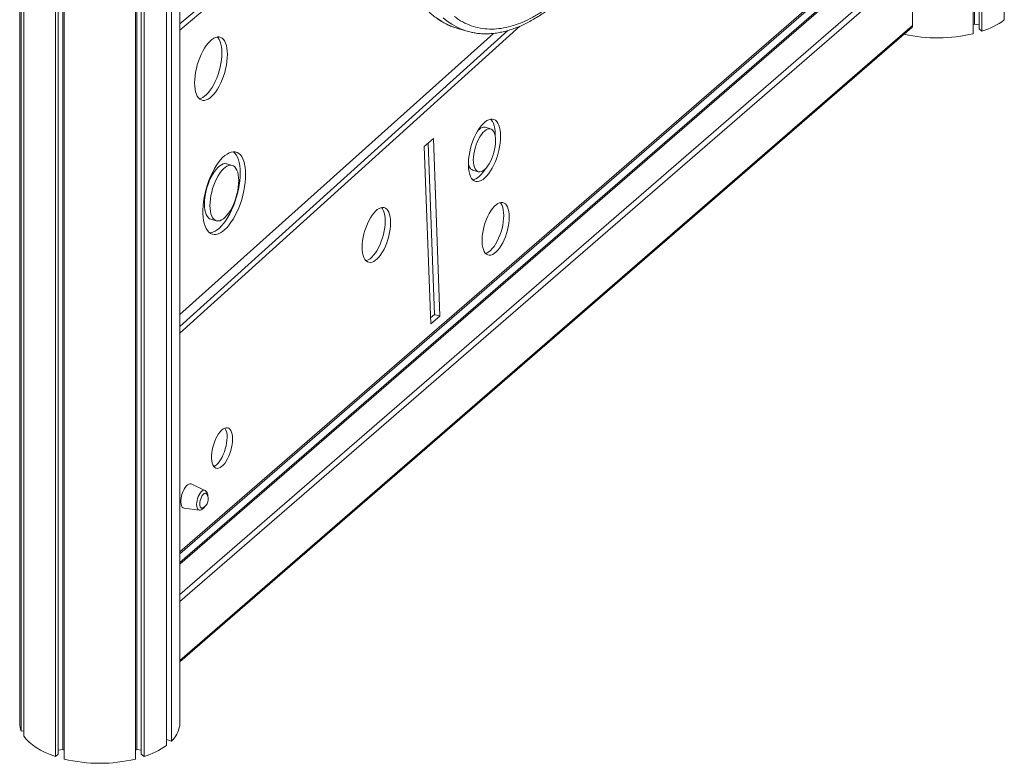
# Model space of a CAD drawing. Units: millimetres. Extents: x -4912 to 27628, y -3150 to 8831.
# Drawn here: x 13757 to 14538, y -2634 to -2044 of the extents above; entities that cross this region are included whole.
import ezdxf

# ---------------------------------------------------------------- set-up
doc = ezdxf.new("R2010")
doc.units = ezdxf.units.MM

msp = doc.modelspace()

# ---------------------------------------------------------------- linework, layer by layer
at = {"color": 7, "linetype": 'Continuous', "lineweight": 15}
for p, q in [((14537.88, -2044.41), (14537.88, 34.05)), ((14514.37, -2047.72), (14514.37, 23.48)), ((14517.89, -2051.32), (14517.89, 24.47)), ((14520.14, -2053.28), (14520.14, 25.19)), ((14513.22, -2055.28), (14513.22, 23.19)), ((13757.04, -523.5), (13757.04, -2601.96)), ((13758.29, -2608.23), (13758.29, -529.77)), ((13883.91, -2603.96), (13883.91, -525.5)), ((13760.36, -2612.1), (13760.36, -533.63)), ((13877.42, -2616.07), (13877.42, -537.61)), ((13873.42, -2619.54), (13873.42, -541.08)), ((13873.52, -2614.95), (13873.52, -541)), ((13785.38, -2628.4), (13785.38, -549.94)), ((13787.64, -2626.45), (13787.64, -550.66)), ((13791.16, -2622.85), (13791.16, -551.65)), ((13792.31, -2630.4), (13792.31, -551.94)), ((13848.76, -2630.4), (13848.76, -551.94)), ((13849.91, -2622.85), (13849.91, -551.65)), ((13853.44, -2626.45), (13853.44, -550.66)), ((13855.69, -2628.4), (13855.69, -549.94)), ((13883.91, -2047.52), (14045.53, -1911.23)), ((13883.91, -2052.42), (14045.51, -1916.15)), ((13883.91, -2467.57), (14466.34, -1963.17)), ((14439.84, -1993.13), (13883.91, -2474.58)), ((14465.19, -2002.15), (14465.19, -2048.91)), ((13883.91, -2292.69), (14153.71, -2049.39)), ((13883.91, -2553.28), (14464.55, -2050.43)), ((13883.91, -2287.53), (14144.21, -2052.8)), ((14104.21, -2051.1), (14112.01, -2053.35)), ((14514.37, -2047.72), (14513.22, -2048.06)), ((14517.89, -2048.2), (14514.37, -2047.72)), ((14520.14, -2053.28), (14517.89, -2051.32)), ((14132.86, -2055.03), (13883.91, -2277.94)), ((14130.53, -2130.78), (14126.2, -2129.53)), ((14085.12, -2138.38), (14077.9, -2144.63)), ((14090.27, -2279.15), (14085.12, -2138.38)), ((14134.07, -2135.94), (14134.07, -2135.44)), ((14077.9, -2144.63), (14083.05, -2285.4)), ((14085.94, -2277.9), (14080.96, -2141.98)), ((13925.63, -2159.74), (13921.3, -2158.49)), ((14116.4, -2163.48), (14120.73, -2164.73)), ((13908.63, -2202.36), (13912.96, -2203.61)), ((14082.88, -2280.55), (14085.94, -2277.9)), ((14083.05, -2285.4), (14090.27, -2279.15)), ((14085.94, -2277.9), (14090.27, -2279.15)), ((13903.89, -2417.37), (13892.96, -2412.28)), ((13887.43, -2431.45), (13899.39, -2432.96)), ((13760.36, -2607.95), (13758.29, -2608.23)), ((13873.52, -2611.82), (13873.42, -2611.83)), ((13877.42, -2616.07), (13873.52, -2614.95)), ((13791.16, -2622.85), (13787.64, -2623.32)), ((13792.31, -2623.19), (13791.16, -2622.85)), ((13849.91, -2622.85), (13848.76, -2623.19)), ((13853.44, -2623.32), (13849.91, -2622.85)), ((13787.64, -2626.45), (13785.38, -2628.4)), ((13855.69, -2628.4), (13853.44, -2626.45))]:
    msp.add_line(p, q, dxfattribs=at)
at = {"color": 8, "linetype": 'Continuous', "lineweight": 15}
for p, q in [((13883.91, -2465.95), (14467.41, -1960.62)), ((14441.81, -1992.8), (13883.91, -2475.95)), ((13883.91, -2499.95), (14462.59, -1998.8)), ((14465.19, -2002.15), (13883.91, -2505.55)), ((13883.91, -2552.31), (14465.19, -2048.91))]:
    msp.add_line(p, q, dxfattribs=at)
at = {"color": 8, "linetype": 'Continuous', "lineweight": 15, "flags": 128}
for points in [[(14100.97, -2050.03), (14099.27, -2049.37), (14095.53, -2047.64), (14091.89, -2045.57), (14088.37, -2043.17)], [(14108.77, -2052.28), (14107.07, -2051.62), (14103.32, -2049.89), (14099.69, -2047.82), (14096.17, -2045.42), (14092.77, -2042.69)], [(13897.35, -2428.62), (13897.43, -2427.08), (13897.7, -2425.45), (13898.12, -2423.81), (13898.69, -2422.22), (13899.38, -2420.76), (13900.16, -2419.49), (13900.99, -2418.46), (13901.84, -2417.73), (13902.67, -2417.31), (13903.45, -2417.24), (13903.89, -2417.37)], [(13899.39, -2432.96), (13899.38, -2432.96), (13898.69, -2432.69), (13898.12, -2432.09), (13897.7, -2431.18), (13897.43, -2430.01), (13897.35, -2428.62)]]:
    msp.add_lwpolyline(points, dxfattribs=at)
at = {"color": 7, "linetype": 'Continuous', "lineweight": 15, "flags": 128}
for points in [[(14104.21, -2051.1), (14103.12, -2050.77), (14100.97, -2050.03)], [(13921.74, -2071.78), (13921.65, -2069.24), (13921.39, -2066.89), (13920.96, -2064.76), (13920.36, -2062.87), (13919.6, -2061.26), (13918.7, -2059.94), (13917.66, -2058.94), (13916.51, -2058.26), (13915.24, -2057.91), (13913.89, -2057.91), (13912.47, -2058.24), (13911, -2058.91), (13909.5, -2059.91), (13907.99, -2061.21), (13906.49, -2062.82), (13905.02, -2064.7), (13903.6, -2066.82), (13902.25, -2069.17), (13900.98, -2071.7), (13899.83, -2074.38), (13898.79, -2077.18), (13897.89, -2080.07), (13897.13, -2082.99), (13896.53, -2085.91), (13896.1, -2088.79), (13895.84, -2091.6), (13895.75, -2094.29), (13895.84, -2096.82), (13896.1, -2099.17), (13896.53, -2101.31), (13897.13, -2103.19), (13897.89, -2104.8), (13898.79, -2106.12), (13899.83, -2107.13), (13900.98, -2107.81), (13902.25, -2108.15), (13903.6, -2108.16), (13905.02, -2107.82), (13906.49, -2107.15), (13907.99, -2106.16), (13909.5, -2104.85), (13911, -2103.24), (13912.47, -2101.37), (13913.89, -2099.24), (13915.24, -2096.9), (13916.51, -2094.37), (13917.66, -2091.68), (13918.7, -2088.88), (13919.6, -2086), (13920.36, -2083.08), (13920.96, -2080.15), (13921.39, -2077.27), (13921.65, -2074.47), (13921.74, -2071.78)], [(13917.41, -2070.53), (13917.32, -2067.99), (13917.06, -2065.64), (13916.63, -2063.51), (13916.03, -2061.62), (13915.27, -2060.01), (13914.37, -2058.69), (13913.64, -2057.94)], [(13899.52, -2106.87), (13900.69, -2106.57), (13902.16, -2105.9), (13903.66, -2104.91), (13905.17, -2103.6), (13906.67, -2101.99), (13908.14, -2100.12), (13909.56, -2097.99), (13910.91, -2095.65), (13912.18, -2093.12), (13913.33, -2090.43), (13914.37, -2087.63), (13915.27, -2084.75), (13916.03, -2081.83), (13916.63, -2078.9), (13917.06, -2076.02), (13917.32, -2073.22), (13917.41, -2070.53)], [(14138.4, -2136.69), (14138.31, -2134.15), (14138.05, -2131.81), (14137.6, -2129.68), (14136.99, -2127.81), (14136.22, -2126.22), (14135.31, -2124.93), (14134.25, -2123.96), (14133.08, -2123.33), (14131.8, -2123.04), (14130.43, -2123.09), (14129, -2123.5), (14127.51, -2124.24), (14126.01, -2125.31), (14124.49, -2126.7), (14123, -2128.38), (14121.54, -2130.34), (14120.13, -2132.54), (14118.81, -2134.95), (14117.58, -2137.55), (14116.46, -2140.28), (14115.47, -2143.12), (14114.63, -2146.03), (14113.94, -2148.96), (14113.41, -2151.88), (14113.05, -2154.73), (14112.88, -2157.49), (14112.88, -2160.11), (14113.05, -2162.56), (14113.41, -2164.8), (14113.94, -2166.8), (14114.63, -2168.54), (14115.47, -2169.98), (14116.46, -2171.11), (14117.58, -2171.91), (14118.81, -2172.37), (14120.13, -2172.49), (14121.54, -2172.26), (14123, -2171.69), (14124.49, -2170.78), (14126.01, -2169.55), (14127.51, -2168.01), (14129, -2166.19), (14130.43, -2164.1), (14131.8, -2161.79), (14133.08, -2159.29), (14134.25, -2156.62), (14135.31, -2153.82), (14136.22, -2150.94), (14136.99, -2148.02), (14137.6, -2145.09), (14138.05, -2142.2), (14138.31, -2139.39), (14138.4, -2136.69)], [(14134.07, -2135.44), (14133.98, -2132.9), (14133.72, -2130.56), (14133.27, -2128.43), (14132.66, -2126.56), (14131.89, -2124.97), (14130.98, -2123.68), (14130.4, -2123.1)], [(14134.46, -2140.11), (14134.37, -2138.01), (14134.1, -2136.11), (14133.66, -2134.44), (14133.06, -2133.05), (14132.3, -2131.95), (14131.41, -2131.18), (14130.4, -2130.75), (14129.3, -2130.66), (14128.12, -2130.92), (14126.89, -2131.52), (14125.63, -2132.46), (14124.37, -2133.7), (14123.14, -2135.23), (14121.96, -2137.02), (14120.85, -2139.02), (14119.84, -2141.2), (14118.95, -2143.52), (14118.2, -2145.92), (14117.59, -2148.36), (14117.15, -2150.79), (14116.88, -2153.15), (14116.79, -2155.41), (14116.88, -2157.51), (14117.15, -2159.41), (14117.59, -2161.07), (14118.2, -2162.47), (14118.95, -2163.56), (14119.84, -2164.33), (14120.85, -2164.77), (14121.96, -2164.85), (14123.14, -2164.59), (14124.37, -2163.99), (14125.63, -2163.06), (14126.89, -2161.81), (14128.12, -2160.28), (14129.3, -2158.5), (14130.4, -2156.49), (14131.41, -2154.31), (14132.3, -2152), (14133.06, -2149.59), (14133.66, -2147.15), (14134.1, -2144.73), (14134.37, -2142.36), (14134.46, -2140.11)], [(14126.2, -2129.53), (14126.07, -2129.5), (14124.97, -2129.41), (14123.79, -2129.67), (14122.56, -2130.27), (14121.3, -2131.21), (14120.45, -2132.01)], [(13936.24, -2167), (13936.15, -2164.06), (13935.88, -2161.31), (13935.44, -2158.77), (13934.82, -2156.47), (13934.04, -2154.45), (13933.11, -2152.71), (13932.02, -2151.28), (13930.81, -2150.17), (13929.47, -2149.39), (13928.02, -2148.96), (13926.48, -2148.87), (13924.86, -2149.13), (13923.19, -2149.74), (13921.47, -2150.68), (13919.73, -2151.96), (13917.99, -2153.54), (13916.26, -2155.43), (13914.56, -2157.6), (13912.91, -2160.02), (13911.33, -2162.67), (13909.84, -2165.52), (13908.44, -2168.54), (13907.16, -2171.7), (13906.01, -2174.97), (13905, -2178.31), (13904.14, -2181.68), (13903.44, -2185.05), (13902.91, -2188.39), (13902.55, -2191.66), (13902.37, -2194.82), (13902.37, -2197.84), (13902.55, -2200.69), (13902.91, -2203.34), (13903.44, -2205.76), (13904.14, -2207.92), (13905, -2209.81), (13906.01, -2211.4), (13907.16, -2212.67), (13908.44, -2213.61), (13909.84, -2214.22), (13911.33, -2214.48), (13912.91, -2214.39), (13914.56, -2213.96), (13916.26, -2213.18), (13917.99, -2212.07), (13919.73, -2210.64), (13921.47, -2208.9), (13923.19, -2206.87), (13924.86, -2204.58), (13926.48, -2202.04), (13928.02, -2199.28), (13929.47, -2196.34), (13930.81, -2193.25), (13932.02, -2190.03), (13933.11, -2186.72), (13934.04, -2183.36), (13934.82, -2179.98), (13935.44, -2176.62), (13935.88, -2173.31), (13936.15, -2170.1), (13936.24, -2167)], [(13931.91, -2165.75), (13931.82, -2162.81), (13931.55, -2160.06), (13931.11, -2157.52), (13930.49, -2155.22), (13929.71, -2153.2), (13928.78, -2151.46), (13927.69, -2150.03), (13926.48, -2148.92), (13926.42, -2148.87)], [(13921.3, -2158.49), (13921.08, -2158.43), (13919.83, -2158.32), (13918.49, -2158.56), (13917.1, -2159.15), (13915.68, -2160.07), (13914.25, -2161.31), (13912.83, -2162.85), (13911.44, -2164.67), (13910.1, -2166.74), (13908.85, -2169.03), (13907.69, -2171.49), (13906.64, -2174.1), (13905.73, -2176.8), (13904.96, -2179.56), (13904.35, -2182.34), (13903.91, -2185.08), (13903.64, -2187.76), (13903.55, -2190.31), (13903.64, -2192.71), (13903.91, -2194.92), (13904.35, -2196.9), (13904.96, -2198.62), (13905.73, -2200.05), (13906.64, -2201.17), (13907.69, -2201.96), (13908.63, -2202.36)], [(13930.71, -2171.79), (13930.62, -2169.39), (13930.35, -2167.18), (13929.91, -2165.2), (13929.3, -2163.48), (13928.53, -2162.05), (13927.62, -2160.93), (13926.57, -2160.14), (13925.41, -2159.68), (13924.16, -2159.57), (13922.82, -2159.81), (13921.43, -2160.4), (13920.01, -2161.32), (13918.58, -2162.56), (13917.16, -2164.1), (13915.77, -2165.92), (13914.43, -2167.99), (13913.18, -2170.28), (13912.02, -2172.74), (13910.97, -2175.35), (13910.06, -2178.05), (13909.29, -2180.81), (13908.68, -2183.59), (13908.24, -2186.33), (13907.97, -2189.01), (13907.88, -2191.56), (13907.97, -2193.96), (13908.24, -2196.17), (13908.68, -2198.15), (13909.29, -2199.87), (13910.06, -2201.3), (13910.97, -2202.42), (13912.02, -2203.21), (13913.18, -2203.67), (13914.43, -2203.78), (13915.77, -2203.54), (13917.16, -2202.95), (13918.58, -2202.03), (13920.01, -2200.79), (13921.43, -2199.25), (13922.82, -2197.43), (13924.16, -2195.36), (13925.41, -2193.07), (13926.57, -2190.61), (13927.62, -2188), (13928.53, -2185.3), (13929.3, -2182.54), (13929.91, -2179.76), (13930.35, -2177.02), (13930.62, -2174.34), (13930.71, -2171.79)], [(14112.86, -2158.33), (14113.26, -2159.82), (14113.87, -2161.22), (14114.62, -2162.31), (14115.51, -2163.08), (14116.4, -2163.48)], [(14116.52, -2171.17), (14117.21, -2171.01), (14118.67, -2170.44), (14120.16, -2169.53), (14121.68, -2168.3), (14123.18, -2166.76), (14124.67, -2164.94), (14126.1, -2162.85), (14126.47, -2162.26)], [(13907.84, -2213.23), (13908.58, -2213.14), (13910.23, -2212.71), (13911.93, -2211.93), (13913.66, -2210.82), (13915.4, -2209.39), (13917.14, -2207.65), (13918.86, -2205.62), (13920.53, -2203.33), (13922.15, -2200.79), (13923.69, -2198.03), (13925.14, -2195.09), (13926.48, -2192), (13927.69, -2188.78), (13928.78, -2185.47), (13929.71, -2182.11), (13930.49, -2178.73), (13931.11, -2175.37), (13931.55, -2172.06), (13931.82, -2168.85), (13931.91, -2165.75)], [(14051.21, -2205.07), (14051.12, -2202.7), (14050.85, -2200.52), (14050.42, -2198.56), (14049.81, -2196.87), (14049.05, -2195.45), (14048.15, -2194.34), (14047.12, -2193.56), (14045.97, -2193.11), (14044.73, -2193), (14043.42, -2193.24), (14042.05, -2193.82), (14040.64, -2194.73), (14039.22, -2195.95), (14037.82, -2197.48), (14036.45, -2199.27), (14035.13, -2201.32), (14033.89, -2203.57), (14032.75, -2206.01), (14031.71, -2208.58), (14030.81, -2211.25), (14030.05, -2213.98), (14029.45, -2216.72), (14029.01, -2219.43), (14028.75, -2222.07), (14028.66, -2224.6), (14028.75, -2226.97), (14029.01, -2229.15), (14029.45, -2231.1), (14030.05, -2232.8), (14030.81, -2234.21), (14031.71, -2235.32), (14032.75, -2236.1), (14033.89, -2236.55), (14035.13, -2236.66), (14036.45, -2236.42), (14037.82, -2235.84), (14039.22, -2234.94), (14040.64, -2233.71), (14042.05, -2232.18), (14043.42, -2230.39), (14044.73, -2228.34), (14045.97, -2226.09), (14047.12, -2223.65), (14048.15, -2221.08), (14049.05, -2218.41), (14049.81, -2215.68), (14050.42, -2212.94), (14050.85, -2210.23), (14051.12, -2207.59), (14051.21, -2205.07)], [(14046.88, -2203.82), (14046.79, -2201.45), (14046.52, -2199.27), (14046.09, -2197.31), (14045.48, -2195.62), (14044.72, -2194.2), (14043.85, -2193.12)], [(14145.25, -2200.64), (14145.16, -2198.33), (14144.9, -2196.21), (14144.46, -2194.31), (14143.86, -2192.67), (14143.11, -2191.32), (14142.21, -2190.27), (14141.19, -2189.55), (14140.06, -2189.16), (14138.83, -2189.11), (14137.53, -2189.41), (14136.18, -2190.04), (14134.81, -2191.01), (14133.43, -2192.28), (14132.06, -2193.84), (14130.74, -2195.67), (14129.47, -2197.74), (14128.29, -2200), (14127.21, -2202.43), (14126.25, -2204.99), (14125.42, -2207.62), (14124.74, -2210.3), (14124.22, -2212.96), (14123.87, -2215.59), (14123.69, -2218.11), (14123.69, -2220.51), (14123.87, -2222.73), (14124.22, -2224.74), (14124.74, -2226.51), (14125.42, -2228.01), (14126.25, -2229.22), (14127.21, -2230.1), (14128.29, -2230.66), (14129.47, -2230.88), (14130.74, -2230.75), (14132.06, -2230.29), (14133.43, -2229.49), (14134.81, -2228.37), (14136.18, -2226.94), (14137.53, -2225.24), (14138.83, -2223.29), (14140.06, -2221.12), (14141.19, -2218.77), (14142.21, -2216.27), (14143.11, -2213.67), (14143.86, -2211.01), (14144.46, -2208.34), (14144.9, -2205.69), (14145.16, -2203.11), (14145.25, -2200.64)], [(14140.92, -2199.39), (14140.83, -2197.08), (14140.57, -2194.96), (14140.13, -2193.06), (14139.53, -2191.42), (14138.78, -2190.07), (14138.11, -2189.24)], [(14126.49, -2229.48), (14127.73, -2229.04), (14129.1, -2228.24), (14130.48, -2227.12), (14131.85, -2225.69), (14133.2, -2223.99), (14134.5, -2222.04), (14135.73, -2219.87), (14136.86, -2217.52), (14137.88, -2215.02), (14138.78, -2212.42), (14139.53, -2209.76), (14140.13, -2207.09), (14140.57, -2204.44), (14140.83, -2201.86), (14140.92, -2199.39)], [(14031.68, -2235.29), (14032.12, -2235.17), (14033.49, -2234.59), (14034.89, -2233.69), (14036.31, -2232.46), (14037.72, -2230.93), (14039.09, -2229.14), (14040.4, -2227.09), (14041.64, -2224.84), (14042.79, -2222.4), (14043.82, -2219.83), (14044.72, -2217.16), (14045.48, -2214.43), (14046.09, -2211.69), (14046.52, -2208.98), (14046.79, -2206.34), (14046.88, -2203.82)], [(13925.82, -2376.58), (13925.73, -2374.56), (13925.46, -2372.73), (13925.03, -2371.14), (13924.43, -2369.82), (13923.69, -2368.79), (13922.81, -2368.09), (13921.82, -2367.72), (13920.74, -2367.69), (13919.59, -2368.01), (13918.39, -2368.66), (13917.17, -2369.64), (13915.96, -2370.92), (13914.79, -2372.47), (13913.67, -2374.26), (13912.63, -2376.26), (13911.69, -2378.42), (13910.88, -2380.69), (13910.21, -2383.03), (13909.69, -2385.39), (13909.34, -2387.71), (13909.16, -2389.95), (13909.16, -2392.06), (13909.34, -2393.99), (13909.69, -2395.71), (13910.21, -2397.17), (13910.88, -2398.35), (13911.69, -2399.21), (13912.63, -2399.75), (13913.67, -2399.95), (13914.79, -2399.8), (13915.96, -2399.32), (13917.17, -2398.5), (13918.39, -2397.37), (13919.59, -2395.95), (13920.74, -2394.27), (13921.82, -2392.37), (13922.81, -2390.29), (13923.69, -2388.06), (13924.43, -2385.75), (13925.03, -2383.4), (13925.46, -2381.05), (13925.73, -2378.76), (13925.82, -2376.58)], [(13910.92, -2398.4), (13911.63, -2398.07), (13912.84, -2397.25), (13914.06, -2396.12), (13915.26, -2394.7), (13916.41, -2393.02), (13917.49, -2391.12), (13918.48, -2389.04), (13919.36, -2386.81), (13920.1, -2384.5), (13920.7, -2382.15), (13921.13, -2379.8), (13921.4, -2377.51), (13921.49, -2375.33)], [(13892.96, -2412.28), (13892.81, -2412.22), (13891.99, -2412.1), (13891.09, -2412.34), (13890.15, -2412.92), (13889.2, -2413.83), (13888.28, -2415.01), (13887.41, -2416.45), (13886.64, -2418.07), (13885.98, -2419.83), (13885.47, -2421.66), (13885.12, -2423.5), (13884.94, -2425.27), (13884.94, -2426.92), (13885.12, -2428.38), (13885.47, -2429.6), (13885.98, -2430.54), (13886.64, -2431.16), (13887.41, -2431.45), (13887.43, -2431.45)], [(13905.45, -2420.33), (13905.21, -2420), (13904.65, -2419.63), (13903.99, -2419.6), (13903.27, -2419.92), (13902.53, -2420.56), (13901.81, -2421.49), (13901.16, -2422.66), (13900.6, -2423.99), (13900.18, -2425.41), (13899.92, -2426.84), (13899.83, -2428.2), (13899.92, -2429.39), (13900.18, -2430.37), (13900.6, -2431.06), (13901.16, -2431.43), (13901.81, -2431.46), (13902.28, -2431.29)], [(13760.36, -2612.1), (13762.23, -2614.54), (13764.5, -2616.9), (13767.15, -2619.15), (13770.16, -2621.29), (13773.51, -2623.3), (13777.18, -2625.16), (13781.15, -2626.87), (13785.38, -2628.4)]]:
    msp.add_lwpolyline(points, dxfattribs=at)
at = {"color": 7, "linetype": 'Continuous', "lineweight": 15}
for centre, radius, start, end in [((14501.5, -1993.82), 62.31, 287.41109, 305.71901), ((14125.18, -2007.72), 47.49, 249.78301, 260.54622), ((14463.24, -2048.99), 1.95, 312.40179, 2.2489), ((14484.96, -1937.09), 121.52, 257.41386, 283.44358), ((13909.32, -2374.37), 12.21, 355.4521, 31.66548), ((13898.74, -2424.33), 7.81, 296.99869, 30.79708), ((13773.64, -2601.91), 16.61, 180.18084, 202.37539), ((13862.94, -2600.52), 21.25, 312.95195, 350.67447), ((13837.04, -2568.95), 62.31, 287.41109, 305.71901), ((13820.54, -2512.51), 121.22, 256.53691, 283.46309)]:
    msp.add_arc(centre, radius, start, end, dxfattribs=at)
for points, knots in [([(14066.47, -1777.39), (14065.62, -1780.4), (14064.43, -1784.59), (14062.77, -1790.79), (14061.42, -1796.04), (14059.87, -1802.31), (14058.32, -1808.9), (14056.79, -1815.8), (14055.31, -1822.92), (14053.9, -1830.2), (14052.57, -1837.59), (14051.33, -1845.06), (14050.2, -1852.58), (14049.17, -1860.12), (14048.27, -1867.67), (14047.48, -1875.2), (14046.82, -1882.71), (14046.29, -1890.16), (14045.89, -1897.56), (14045.62, -1904.89), (14045.49, -1912.13), (14045.49, -1919.27), (14045.62, -1926.32), (14045.9, -1933.24), (14046.31, -1940.04), (14046.86, -1946.71), (14047.54, -1953.24), (14048.36, -1959.61), (14049.32, -1965.83), (14050.41, -1971.89), (14051.64, -1977.77), (14053.01, -1983.48), (14054.51, -1989), (14056.14, -1994.33), (14057.91, -1999.47), (14059.8, -2004.4), (14061.83, -2009.14), (14063.99, -2013.66), (14066.27, -2017.96), (14068.69, -2022.04), (14071.23, -2025.9), (14073.9, -2029.53), (14076.69, -2032.92), (14079.61, -2036.07), (14082.65, -2038.97), (14085.82, -2041.62), (14089.1, -2044.02), (14092.51, -2046.16), (14096.04, -2048.01), (14098.78, -2049.26), (14100.37, -2049.8), (14100.7, -2049.91)], [0, 0, 0, 0, 0.024273, 0.033901, 0.049908, 0.066494, 0.084263, 0.10279, 0.121903, 0.141467, 0.161383, 0.181581, 0.202004, 0.222613, 0.243373, 0.264259, 0.28525, 0.30633, 0.327483, 0.348698, 0.369966, 0.391279, 0.412629, 0.43401, 0.455418, 0.476849, 0.498298, 0.519763, 0.541242, 0.562731, 0.584231, 0.605738, 0.627253, 0.648774, 0.670302, 0.691835, 0.713372, 0.734913, 0.756456, 0.778001, 0.799546, 0.821091, 0.842637, 0.864185, 0.885739, 0.90731, 0.928909, 0.950558, 0.972285, 0.994123, 1, 1, 1, 1]), ([(14115.62, -2054.23), (14116.8, -2054.46), (14119.32, -2054.96), (14123.31, -2055.34), (14127.57, -2055.44), (14131.94, -2055.21), (14136.27, -2054.65), (14140.53, -2053.81), (14144.68, -2052.72), (14148.88, -2051.35), (14153.11, -2049.7), (14157.37, -2047.78), (14161.65, -2045.6), (14165.94, -2043.14), (14170.25, -2040.42), (14174.56, -2037.44), (14178.87, -2034.21), (14183.18, -2030.73), (14187.48, -2027), (14191.77, -2023.04), (14196.04, -2018.84), (14200.29, -2014.41), (14204.52, -2009.75), (14208.71, -2004.88), (14212.88, -1999.79), (14217, -1994.5), (14221.09, -1989), (14225.13, -1983.31), (14229.12, -1977.44), (14233.05, -1971.38), (14236.93, -1965.14), (14240.75, -1958.74), (14244.5, -1952.18), (14248.18, -1945.47), (14251.78, -1938.61), (14255.31, -1931.62), (14258.75, -1924.51), (14262.1, -1917.28), (14265.37, -1909.96), (14268.52, -1902.53), (14270.67, -1897.35), (14271.74, -1894.61), (14271.82, -1894.41)], [0, 0, 0, 0, 0.023142, 0.049696, 0.076614, 0.103927, 0.13165, 0.156806, 0.182074, 0.207439, 0.232886, 0.2584, 0.283965, 0.309567, 0.335194, 0.360835, 0.386483, 0.41213, 0.437771, 0.463404, 0.489027, 0.514637, 0.540235, 0.56582, 0.591391, 0.616949, 0.642493, 0.668024, 0.69354, 0.719042, 0.74453, 0.770001, 0.795456, 0.820892, 0.846306, 0.871696, 0.897056, 0.922378, 0.947652, 0.97286, 0.997975, 1, 1, 1, 1]), ([(13906.25, -2422.37), (13906.24, -2422.11), (13906.23, -2421.36), (13906.05, -2420.24), (13905.65, -2419.12), (13905.07, -2418.24), (13904.49, -2417.66), (13904.05, -2417.48), (13903.92, -2417.42)], [0, 0, 0, 0, 0.119392, 0.353955, 0.566452, 0.753193, 0.925263, 1, 1, 1, 1]), ([(13899.4, -2432.95), (13899.44, -2432.96), (13899.78, -2433.05), (13900.48, -2432.94), (13901.4, -2432.65), (13902.28, -2432.09), (13903.13, -2431.26), (13903.78, -2430.46), (13904.1, -2429.88), (13904.18, -2429.74)], [0, 0, 0, 0, 0.017188, 0.180261, 0.342791, 0.51808, 0.715522, 0.931485, 1, 1, 1, 1])]:
    msp.add_open_spline(points, degree=3, knots=knots, dxfattribs=at)
at = {"color": 8, "linetype": 'Continuous', "lineweight": 15}
msp.add_open_spline([(14271, -1894.92), (14269.89, -1897.71), (14266.72, -1905.68), (14261.08, -1918.35), (14254.74, -1931.61), (14248.75, -1943.19), (14243.26, -1953.18), (14237.65, -1962.76), (14231.36, -1972.85), (14224.35, -1983.26), (14216.66, -1993.75), (14208.98, -2003.3), (14201.35, -2011.93), (14193.83, -2019.62), (14186.37, -2026.47), (14178.9, -2032.55), (14171.38, -2037.88), (14163.76, -2042.46), (14156.08, -2046.21), (14148.38, -2049.05), (14140.73, -2050.93), (14133.17, -2051.78), (14125.77, -2051.55), (14118.57, -2050.24), (14111.66, -2047.75), (14106.03, -2044.87), (14102.88, -2042.4), (14101.78, -2041.54)], degree=3, knots=[0, 0, 0, 0, 0.024691, 0.070352, 0.115879, 0.149669, 0.183461, 0.216726, 0.249992, 0.293437, 0.336356, 0.378726, 0.419873, 0.460359, 0.500167, 0.539973, 0.580459, 0.621607, 0.663976, 0.706895, 0.750341, 0.794687, 0.839396, 0.884443, 0.929969, 0.97563, 1, 1, 1, 1], dxfattribs=at)

doc.saveas('drawing.dxf')
